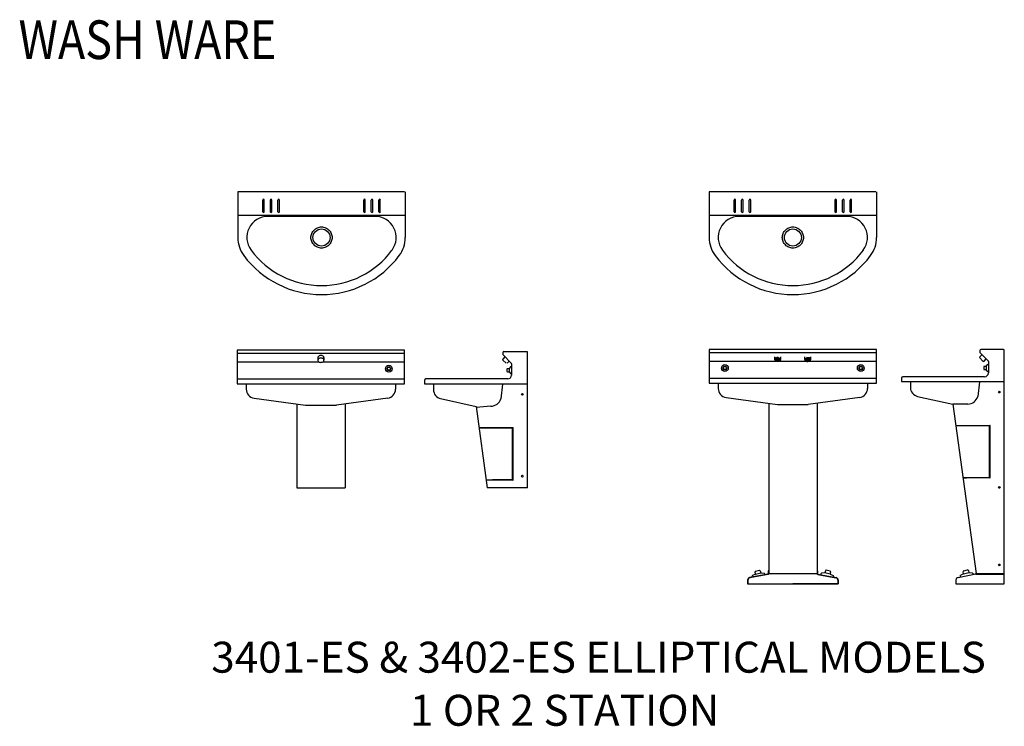
# Model space of a CAD drawing. Extents: x 25 to 553, y -7 to 642.
# Drawn here: x 25 to 188, y 525 to 641 of the extents above; entities that cross this region are included whole.
import ezdxf

# ---------------------------------------------------------------- set-up
doc = ezdxf.new("R2010")
doc.units = 0
doc.header["$LTSCALE"] = 58.823529
doc.linetypes.add('PHANTOM', pattern=[0.414, 0.25, -0.031, 0, -0.031, 0.04, -0.031, 0, -0.031])
doc.layers.get('0').update_dxf_attribs({"linetype": 'CONTINUOUS'})
for name, color, linetype in [('13', 13, 'CONTINUOUS'), ('15', 15, 'CONTINUOUS'), ('2', 2, 'CONTINUOUS'), ('3', 3, 'CONTINUOUS'), ('4', 4, 'CONTINUOUS')]:
    doc.layers.add(name, color=color, linetype=linetype)
doc.styles.add('10PB', font='AU102S01', dxfattribs={"width": 0.85, "height": 5.882353})
doc.styles.add('SMALL', font='SIMPLEX', dxfattribs={"height": 4.705882})

# ---------------------------------------------------------------- blocks, each defined once
blk = doc.blocks.new('*X1')
for p, q in [((21.77, 8.18), (21.76, 8.19)), ((21.81, 8.21), (21.78, 8.24)), ((21.84, 8.25), (21.81, 8.28)), ((21.84, 8.1), (21.81, 8.14)), ((21.87, 8.29), (21.84, 8.32)), ((21.87, 8.14), (21.84, 8.18)), ((21.9, 8.18), (21.87, 8.21)), ((21.9, 8.33), (21.88, 8.35)), ((21.93, 8.21), (21.9, 8.25)), ((21.93, 8.36), (21.92, 8.38)), ((21.96, 8.25), (21.93, 8.29)), ((21.96, 8.1), (21.93, 8.14)), ((21.96, 8.4), (21.96, 8.4)), ((21.99, 8.29), (21.96, 8.33)), ((21.99, 8.14), (21.96, 8.18)), ((22.02, 8.33), (21.99, 8.36)), ((22.02, 8.18), (21.99, 8.21)), ((22.02, 8.4), (22, 8.43)), ((22.06, 8.21), (22.02, 8.25)), ((22.06, 8.44), (22.05, 8.44)), ((22.09, 8.33), (22.06, 8.36)), ((22.09, 8.25), (22.06, 8.29)), ((22.09, 8.1), (22.06, 8.14)), ((22.12, 8.36), (22.09, 8.4)), ((22.12, 8.14), (22.09, 8.18)), ((22.12, 8.44), (22.1, 8.46)), ((22.15, 8.25), (22.12, 8.29)), ((22.15, 8.18), (22.12, 8.21)), ((22.18, 8.36), (22.15, 8.4)), ((22.18, 8.29), (22.15, 8.33)), ((22.18, 8.44), (22.16, 8.47)), ((22.21, 8.18), (22.18, 8.21)), ((22.24, 8.06), (22.18, 8.14)), ((22.24, 8.36), (22.21, 8.4)), ((22.24, 8.29), (22.21, 8.33)), ((22.24, 8.21), (22.21, 8.25)), ((22.24, 8.44), (22.22, 8.47)), ((22.28, 8.1), (22.24, 8.14)), ((22.31, 8.44), (22.28, 8.47)), ((22.31, 8.36), (22.28, 8.4)), ((22.31, 8.29), (22.28, 8.33)), ((22.31, 8.21), (22.28, 8.25)), ((22.34, 8.1), (22.28, 8.18)), ((22.37, 8.36), (22.34, 8.4)), ((22.37, 8.29), (22.34, 8.33)), ((22.37, 8.21), (22.34, 8.25)), ((22.37, 8.14), (22.34, 8.18)), ((22.37, 8.44), (22.35, 8.47)), ((22.43, 8.36), (22.4, 8.4)), ((22.43, 8.29), (22.4, 8.33)), ((22.43, 8.21), (22.4, 8.25)), ((22.43, 8.44), (22.42, 8.45)), ((22.46, 8.1), (22.43, 8.14)), ((22.49, 8.36), (22.46, 8.4)), ((22.49, 8.29), (22.46, 8.33)), ((22.53, 8.18), (22.46, 8.25)), ((22.49, 8.14), (22.46, 8.18)), ((22.53, 8.4), (22.51, 8.42)), ((22.56, 8.29), (22.53, 8.33)), ((22.56, 8.21), (22.53, 8.25)), ((22.59, 8.33), (22.56, 8.36)), ((22.59, 8.1), (22.56, 8.14)), ((22.62, 8.14), (22.59, 8.18)), ((22.65, 8.25), (22.62, 8.29)), ((22.65, 8.18), (22.62, 8.21)), ((22.65, 8.33), (22.63, 8.35)), ((22.71, 8.18), (22.68, 8.21)), ((22.71, 8.1), (22.68, 8.14)), ((22.73, 8.24), (22.71, 8.25)), ((22.75, 8.13), (22.75, 8.14)), ((21.77, 8.1), (21.75, 8.13)), ((21.77, 8.03), (21.77, 8.03)), ((21.84, 8.03), (21.81, 8.06)), ((21.87, 7.92), (21.81, 7.99)), ((21.9, 8.03), (21.87, 8.06)), ((21.9, 7.95), (21.87, 7.99)), ((21.93, 8.06), (21.9, 8.1)), ((21.92, 7.86), (21.9, 7.88)), ((21.96, 7.88), (21.93, 7.92)), ((21.99, 7.99), (21.96, 8.03)), ((21.99, 7.92), (21.96, 7.95)), ((22.02, 8.03), (21.99, 8.06)), ((22.02, 7.81), (21.99, 7.84)), ((22.06, 8.06), (22.02, 8.1)), ((22.06, 7.92), (22.02, 7.95)), ((22.06, 7.84), (22.02, 7.88)), ((22.09, 7.95), (22.06, 7.99)), ((22.12, 7.99), (22.09, 8.03)), ((22.12, 7.84), (22.09, 7.88)), ((22.11, 7.78), (22.09, 7.8)), ((22.15, 7.88), (22.12, 7.92)), ((22.18, 8.06), (22.15, 8.1)), ((22.18, 7.99), (22.15, 8.03)), ((22.18, 7.92), (22.15, 7.95)), ((22.18, 7.77), (22.15, 7.8)), ((22.21, 7.8), (22.18, 7.84)), ((22.24, 7.99), (22.21, 8.03)), ((22.24, 7.92), (22.21, 7.95)), ((22.24, 7.84), (22.21, 7.88)), ((22.24, 7.77), (22.24, 7.77)), ((22.31, 7.99), (22.28, 8.03)), ((22.31, 7.92), (22.28, 7.95)), ((22.31, 7.84), (22.28, 7.88)), ((22.31, 7.77), (22.28, 7.8)), ((22.34, 8.03), (22.31, 8.06)), ((22.37, 7.92), (22.34, 7.95)), ((22.37, 7.84), (22.34, 7.88)), ((22.36, 7.77), (22.34, 7.8)), ((22.4, 8.03), (22.37, 8.06)), ((22.4, 7.95), (22.37, 7.99)), ((22.43, 8.06), (22.4, 8.1)), ((22.43, 7.84), (22.4, 7.88)), ((22.42, 7.78), (22.4, 7.8)), ((22.46, 7.95), (22.43, 7.99)), ((22.46, 7.88), (22.43, 7.92)), ((22.49, 7.99), (22.46, 8.03)), ((22.47, 7.8), (22.46, 7.8)), ((22.53, 8.03), (22.49, 8.06)), ((22.53, 7.88), (22.49, 7.92)), ((22.51, 7.82), (22.49, 7.84)), ((22.56, 8.06), (22.53, 8.1)), ((22.56, 7.92), (22.53, 7.95)), ((22.59, 7.95), (22.56, 7.99)), ((22.56, 7.84), (22.56, 7.84)), ((22.62, 7.99), (22.59, 8.03)), ((22.6, 7.86), (22.59, 7.88)), ((22.65, 8.03), (22.62, 8.06)), ((22.64, 7.89), (22.62, 7.92)), ((22.68, 8.06), (22.65, 8.1)), ((22.67, 7.93), (22.65, 7.95)), ((22.7, 7.96), (22.68, 7.99)), ((22.73, 8.01), (22.71, 8.03)), ((22.75, 8.06), (22.75, 8.06))]:
    blk.add_line(p, q)
blk = doc.blocks.new('*X0')
for p, q in [((21.76, 8.08), (22.06, 8.45)), ((21.76, 8.16), (21.97, 8.41)), ((21.77, 8.03), (22.14, 8.46)), ((21.8, 7.98), (22.21, 8.47)), ((21.82, 7.94), (22.27, 8.47)), ((21.86, 7.9), (22.33, 8.47)), ((21.9, 7.87), (22.39, 8.46)), ((21.94, 7.85), (22.44, 8.45)), ((21.98, 7.82), (22.49, 8.43)), ((22.03, 7.8), (22.54, 8.41)), ((22.08, 7.79), (22.58, 8.39)), ((22.13, 7.78), (22.62, 8.36)), ((22.18, 7.77), (22.66, 8.33)), ((22.24, 7.77), (22.69, 8.3)), ((22.31, 7.77), (22.72, 8.25)), ((22.38, 7.78), (22.74, 8.21)), ((22.46, 7.8), (22.75, 8.15)), ((22.55, 7.83), (22.75, 8.07))]:
    blk.add_line(p, q)

msp = doc.modelspace()

# ---------------------------------------------------------------- linework, layer by layer
at = {"layer": '13', "color": 13}
for p, q in [((139.13, 586.38), (166.81, 586.38)), ((139.13, 584.92), (166.81, 584.92)), ((109.08, 564), (109.08, 581.19)), ((187.92, 548.12), (187.92, 581.56)), ((70.95, 577.86), (70.95, 564)), ((78.95, 577.86), (78.95, 564)), ((148.97, 577.98), (148.97, 549.8)), ((148.97, 577.98), (148.97, 549.8)), ((156.97, 577.98), (156.97, 549.8)), ((100.6, 577.44), (102.44, 564)), ((179.44, 577.81), (183.27, 549.85)), ((70.95, 564), (78.95, 564)), ((109.08, 564), (102.44, 564))]:
    msp.add_line(p, q, dxfattribs=at)
at = {"layer": '15', "color": 15}
for p, q in [((65.34, 609.64), (65.34, 611.58)), ((65.59, 609.64), (65.59, 611.58)), ((66.59, 609.64), (66.59, 611.58)), ((66.84, 609.64), (66.84, 611.58)), ((67.84, 609.64), (67.84, 611.58)), ((68.09, 609.64), (68.09, 611.58)), ((82.02, 609.64), (82.02, 611.58)), ((82.27, 609.64), (82.27, 611.58)), ((83.27, 609.64), (83.27, 611.58)), ((83.52, 609.64), (83.52, 611.58)), ((84.52, 609.64), (84.52, 611.58)), ((84.77, 609.64), (84.77, 611.58)), ((143.25, 609.64), (143.25, 611.58)), ((143.5, 609.64), (143.5, 611.58)), ((144.5, 609.64), (144.5, 611.58)), ((144.75, 609.64), (144.75, 611.58)), ((145.75, 609.64), (145.75, 611.58)), ((146, 609.64), (146, 611.58)), ((159.94, 609.64), (159.94, 611.58)), ((160.19, 609.64), (160.19, 611.58)), ((161.19, 609.64), (161.19, 611.58)), ((161.44, 609.64), (161.44, 611.58)), ((162.44, 609.64), (162.44, 611.58)), ((162.69, 609.64), (162.69, 611.58)), ((61.1, 586.26), (88.79, 586.26)), ((61.1, 584.81), (74.65, 584.81)), ((75.24, 584.81), (88.79, 584.81))]:
    msp.add_line(p, q, dxfattribs=at)
at = {"layer": '15', "color": 15, "linetype": 'PHANTOM'}
for centre in [(75.05, 605.38), (152.97, 605.38)]:
    msp.add_circle(centre, 1.75, dxfattribs=at)
at = {"layer": '15', "color": 15}
for centre, start, end in [((65.46, 611.58), 0, 180), ((66.71, 611.58), 0, 180), ((67.96, 611.58), 0, 180), ((82.15, 611.58), 0, 180), ((83.4, 611.58), 0, 180), ((84.65, 611.58), 0, 180), ((143.38, 611.58), 0, 180), ((144.63, 611.58), 0, 180), ((145.88, 611.58), 0, 180), ((160.06, 611.58), 0, 180), ((161.31, 611.58), 0, 180), ((162.56, 611.58), 0, 180), ((65.46, 609.64), 180, 0), ((66.71, 609.64), 180, 0), ((67.96, 609.64), 180, 0), ((82.15, 609.64), 180, 0), ((83.4, 609.64), 180, 0), ((84.65, 609.64), 180, 0), ((143.38, 609.64), 180, 0), ((144.63, 609.64), 180, 0), ((145.88, 609.64), 180, 0), ((160.06, 609.64), 180, 0), ((161.31, 609.64), 180, 0), ((162.56, 609.64), 180, 0)]:
    msp.add_arc(centre, 0.125, start, end, dxfattribs=at)
at = {"layer": '2', "color": 2}
for p, q in [((88.79, 612.95), (61.21, 612.95)), ((61.21, 612.95), (61.21, 605.38)), ((88.9, 612.95), (88.9, 605.38)), ((166.7, 612.95), (139.13, 612.95)), ((139.13, 612.95), (139.13, 605.38)), ((166.81, 612.95), (166.81, 605.38)), ((83.9, 608.88), (66.21, 608.88)), ((161.81, 608.88), (144.13, 608.88)), ((88.79, 586.75), (61.1, 586.75)), ((61.1, 586.75), (61.1, 581.19)), ((88.79, 581.19), (88.79, 586.75)), ((105.01, 586.35), (105.01, 586.07)), ((109.08, 586.5), (105.17, 586.5)), ((109.08, 581.19), (109.08, 586.5)), ((166.81, 586.87), (139.13, 586.87)), ((139.13, 586.87), (139.13, 581.31)), ((166.81, 581.31), (166.81, 586.87)), ((183.86, 586.71), (183.86, 586.43)), ((183.91, 586.32), (185.25, 584.98)), ((187.77, 586.87), (184.02, 586.87)), ((187.92, 581.56), (187.92, 586.71)), ((105.06, 585.96), (106.41, 584.61)), ((106.45, 584.5), (106.45, 582.63)), ((61.1, 582), (88.79, 582)), ((61.1, 581.19), (88.79, 581.19)), ((62.6, 581.19), (62.6, 580.31)), ((87.29, 581.19), (87.29, 580.31)), ((92.06, 581.75), (92.06, 581.19)), ((92.06, 581.19), (109.08, 581.19)), ((105.83, 582), (92.31, 582)), ((93.56, 581.19), (93.56, 580.21)), ((104.98, 581.13), (104.69, 578.72)), ((139.13, 582.12), (166.81, 582.12)), ((139.13, 581.31), (166.81, 581.31)), ((140.63, 581.31), (140.63, 580.43)), ((165.31, 581.31), (165.31, 580.43)), ((170.91, 582.12), (170.91, 581.56)), ((170.91, 581.56), (187.92, 581.56)), ((184.67, 582.37), (171.16, 582.37)), ((172.41, 581.56), (172.41, 580.57)), ((183.83, 581.5), (183.54, 579.08)), ((63.9, 578.83), (72.39, 577.67)), ((85.99, 578.83), (77.5, 577.67)), ((94.74, 578.74), (100.6, 577.44)), ((141.92, 578.94), (150.42, 577.78)), ((164.02, 578.94), (155.52, 577.78)), ((173.59, 579.11), (179.44, 577.81)), ((181.91, 577.85), (179.44, 577.81)), ((72.39, 577.67), (77.5, 577.67)), ((103.06, 577.48), (100.62, 577.29)), ((150.42, 577.78), (155.52, 577.78)), ((101.07, 573.95), (106.67, 573.95)), ((101.08, 573.91), (106.52, 573.91)), ((106.58, 573.85), (106.58, 565.36)), ((106.73, 565.32), (106.73, 573.89)), ((179.92, 574.32), (185.52, 574.32)), ((179.93, 574.28), (185.36, 574.28)), ((185.43, 574.22), (185.43, 565.72)), ((185.58, 565.68), (185.58, 574.26)), ((148.91, 550.25), (148.91, 549.8)), ((148.97, 550.25), (148.91, 550.25)), ((156.97, 550.25), (157.03, 550.25)), ((157.03, 550.25), (157.03, 549.8)), ((145.47, 548.73), (145.47, 548.12)), ((145.53, 548.73), (145.53, 548.12)), ((148.85, 549.74), (145.82, 549.16)), ((148.87, 549.67), (145.84, 549.1)), ((148.97, 549.81), (156.97, 549.81)), ((157.07, 549.67), (160.1, 549.1)), ((157.08, 549.74), (160.11, 549.16)), ((160.41, 548.73), (160.41, 548.12)), ((160.47, 548.73), (160.47, 548.12)), ((179.92, 548.76), (179.92, 548.12)), ((180.27, 549.19), (183.19, 549.78)), ((183.2, 549.72), (187.92, 549.72)), ((183.24, 549.85), (187.92, 549.85)), ((145.47, 548.12), (160.36, 548.12)), ((145.47, 548.12), (152.97, 548.12)), ((145.53, 548.12), (145.47, 548.12)), ((148.97, 548.12), (156.97, 548.12)), ((148.97, 548.12), (152.97, 548.12)), ((160.47, 548.12), (152.97, 548.12)), ((156.97, 548.12), (152.97, 548.12)), ((160.41, 548.12), (160.47, 548.12)), ((179.92, 548.12), (187.92, 548.12))]:
    msp.add_line(p, q, dxfattribs=at)
at = {"layer": '2', "color": 2, "linetype": 'CONTINUOUS'}
for p, q in [((88.79, 609.01), (61.32, 609.01)), ((166.7, 609.01), (139.23, 609.01))]:
    msp.add_line(p, q, dxfattribs=at)
at = {"layer": '2', "color": 2}
for centre, radius in [((75.05, 605.38), 1.41), ((152.97, 605.38), 1.41), ((187.1, 579.82), 0.141), ((187.1, 564.06), 0.141), ((187.1, 551.25), 0.141)]:
    msp.add_circle(centre, radius, dxfattribs=at)
at = {"layer": '2'}
for centre in [(108.25, 579.45), (108.25, 565.92)]:
    msp.add_circle(centre, 0.141, dxfattribs=at)
at = {"layer": '2', "color": 2}
for centre, radius, start, end in [((66.21, 605.38), 3.5, 90, 216.7003), ((83.9, 605.38), 3.5, 323.2997, 90), ((144.13, 605.38), 3.5, 90, 216.7003), ((161.81, 605.38), 3.5, 323.2997, 90), ((66.21, 605.38), 5, 180, 216.7003), ((83.9, 605.38), 5, 323.2997, 0), ((144.13, 605.38), 5, 180, 216.7003), ((161.81, 605.38), 5, 323.2997, 0), ((75.05, 611.97), 16.03, 216.7003, 323.2997), ((75.05, 611.97), 14.53, 216.7003, 323.2997), ((152.97, 611.97), 16.03, 216.7003, 323.2997), ((152.97, 611.97), 14.53, 216.7003, 323.2997), ((105.17, 586.35), 0.156, 90, 180), ((105.17, 586.07), 0.156, 180, 225), ((184.02, 586.71), 0.156, 90, 180), ((184.02, 586.43), 0.156, 180, 225), ((187.77, 586.71), 0.156, 0, 90), ((106.3, 584.5), 0.156, 360, 45), ((184.67, 582.99), 0.625, 270, 360), ((92.31, 581.75), 0.25, 90, 180), ((105.83, 582.63), 0.625, 270, 360), ((171.16, 582.12), 0.25, 90, 180), ((184.51, 581.41), 0.685, 167.7345, 172.5693), ((64.1, 580.31), 1.5, 180, 262.2357), ((85.79, 580.31), 1.5, 277.7643, 360), ((95.06, 580.21), 1.5, 180, 257.4712), ((142.13, 580.43), 1.5, 180, 262.2357), ((163.81, 580.43), 1.5, 277.7643, 360), ((173.91, 580.57), 1.5, 180, 257.4712), ((103.01, 579.24), 1.76, 271.5136, 342.7189), ((181.86, 579.61), 1.76, 271.5136, 342.7189), ((106.52, 573.85), 0.062, 359.9973, 90), ((106.67, 573.89), 0.062, 359.9973, 90), ((185.36, 574.22), 0.062, 359.9973, 90), ((185.52, 574.26), 0.062, 359.9973, 90), ((105.27, 392.06), 173.24, 89.5874, 90.9945), ((105.27, 392.06), 173.2, 89.5359, 90.9929), ((106.52, 565.36), 0.062, 269.5874, 359.9973), ((106.67, 565.32), 0.062, 269.5359, 359.9973), ((184.12, 392.43), 173.24, 89.5874, 90.9945), ((184.12, 392.43), 173.2, 89.5359, 90.9929), ((185.36, 565.72), 0.062, 269.5874, 359.9973), ((185.52, 565.68), 0.062, 269.5359, 359.9973), ((145.91, 548.73), 0.438, 100.7843, 180), ((145.91, 548.73), 0.375, 100.7843, 180), ((148.84, 549.8), 0.0625, 280.7843, 0), ((148.84, 549.8), 0.126, 280.7843, 0), ((157.09, 549.8), 0.126, 180, 259.2157), ((157.09, 549.8), 0.0625, 180, 259.2157), ((160.03, 548.73), 0.375, 0, 79.2157), ((160.03, 548.73), 0.438, 0, 79.2157), ((180.36, 548.76), 0.438, 101.5415, 180), ((183.17, 549.85), 0.063, 281.5415, 0)]:
    msp.add_arc(centre, radius, start, end, dxfattribs=at)
at = {"layer": '3', "color": 3}
for p, q in [((184.23, 586), (183.87, 585.65)), ((105.38, 585.64), (105.03, 585.28)), ((105.03, 585.11), (105.56, 584.58)), ((105.73, 584.58), (106.09, 584.93)), ((149.98, 585.21), (149.98, 585.65)), ((150.98, 585.21), (150.98, 585.65)), ((154.95, 585.21), (154.95, 585.65)), ((155.95, 585.21), (155.95, 585.65)), ((183.87, 585.47), (184.4, 584.94)), ((184.58, 584.94), (184.93, 585.3)), ((185.3, 584.37), (185.2, 584.37)), ((185.3, 584.87), (185.3, 582.99)), ((105.7, 583.63), (105.7, 583.25)), ((106.08, 583.69), (105.77, 583.69)), ((105.77, 583.19), (106.08, 583.19)), ((106.08, 583.73), (106.08, 583.15)), ((106.31, 583.98), (106.1, 583.77)), ((106.1, 583.11), (106.31, 582.9)), ((106.45, 584), (106.35, 584)), ((106.35, 582.88), (106.45, 582.88)), ((184.55, 583.99), (184.55, 583.62)), ((184.92, 584.05), (184.61, 584.05)), ((184.61, 583.55), (184.92, 583.55)), ((184.92, 584.09), (184.92, 583.52)), ((185.16, 584.35), (184.94, 584.14)), ((184.94, 583.47), (185.16, 583.26)), ((185.2, 583.24), (185.3, 583.24)), ((146.82, 550.23), (147.44, 550.36)), ((147.59, 550.26), (147.66, 549.92)), ((158.35, 550.26), (158.28, 549.92)), ((159.12, 550.23), (158.5, 550.36)), ((181.21, 550.28), (181.84, 550.41)), ((181.99, 550.31), (182.06, 549.97)), ((146.22, 549.32), (146.23, 549.24)), ((146.79, 549.74), (146.31, 549.49)), ((146.79, 549.74), (146.72, 550.08)), ((146.79, 549.74), (147.66, 549.92)), ((147.66, 549.92), (148.21, 549.88)), ((148.35, 549.76), (148.37, 549.64)), ((157.59, 549.76), (157.57, 549.64)), ((158.28, 549.92), (157.73, 549.88)), ((159.15, 549.74), (158.28, 549.92)), ((159.15, 549.74), (159.22, 550.08)), ((159.15, 549.74), (159.63, 549.49)), ((159.72, 549.32), (159.7, 549.24)), ((180.62, 549.37), (180.64, 549.26)), ((181.19, 549.79), (180.71, 549.54)), ((181.19, 549.79), (181.12, 550.13)), ((181.19, 549.79), (182.06, 549.97)), ((182.06, 549.97), (182.61, 549.93)), ((182.75, 549.81), (182.77, 549.7))]:
    msp.add_line(p, q, dxfattribs=at)
at = {"layer": '3', "color": 3, "linetype": 'CONTINUOUS'}
for p, q in [((74.45, 585.53), (74.45, 585.1)), ((75.45, 585.53), (75.45, 585.1))]:
    msp.add_line(p, q, dxfattribs=at)
msp.add_lwpolyline([(75.45, 585.53, 0.131234), (75.41, 585.66, 0.106577), (75.3, 585.78, 0.083754), (75.14, 585.86, 0.072602), (74.95, 585.89, 0.072602), (74.75, 585.86, 0.083754), (74.59, 585.78, 0.106577), (74.48, 585.66, 0.131234), (74.45, 585.53, 0.131234)], format="xyb", dxfattribs=at)
msp.add_lwpolyline([(75.45, 585.1, 0.131234), (75.41, 585.23, 0.106577), (75.3, 585.35, 0.083754), (75.14, 585.43, 0.072602), (74.95, 585.46, 0.072602), (74.75, 585.43, 0.083754), (74.59, 585.35, 0.106577), (74.48, 585.23, 0.131234), (74.45, 585.1, 0.131234), (74.48, 584.96, 0.106577), (74.59, 584.84, 0.083754), (74.75, 584.76, 0.072602), (74.95, 584.74, 0.072602), (75.14, 584.76, 0.083754), (75.3, 584.84, 0.106577), (75.41, 584.96, 0.131234)], format="xyb", close=True, dxfattribs=at)
at = {"layer": '3', "color": 3}
for centre, radius in [((141.73, 583.8), 0.562), ((164.2, 583.8), 0.562), ((86.18, 583.69), 0.562), ((86.18, 583.69), 0.312), ((86.18, 583.69), 0.25), ((141.73, 583.8), 0.312), ((141.73, 583.8), 0.25), ((164.2, 583.8), 0.312), ((164.2, 583.8), 0.25)]:
    msp.add_circle(centre, radius, dxfattribs=at)
for centre, radius, start, end in [((105.11, 585.2), 0.125, 135, 225), ((183.96, 585.56), 0.125, 135, 225), ((184.49, 585.03), 0.125, 225, 315), ((185.2, 584.3), 0.063, 90, 135), ((185.14, 584.87), 0.156, 360, 45), ((105.77, 583.63), 0.063, 90, 180), ((105.77, 583.25), 0.063, 180, 270), ((106.14, 583.73), 0.063, 135, 180), ((106.14, 583.15), 0.063, 180, 225), ((106.35, 583.94), 0.063, 90, 135), ((106.35, 582.94), 0.063, 225, 270), ((184.61, 583.99), 0.063, 90, 180), ((184.61, 583.62), 0.063, 180, 270), ((184.99, 584.09), 0.063, 135, 180), ((184.99, 583.52), 0.063, 180, 225), ((185.2, 583.31), 0.063, 225, 270), ((146.84, 550.1), 0.125, 101.6631, 191.6631), ((147.46, 550.23), 0.125, 11.6631, 101.6631), ((158.47, 550.23), 0.125, 78.3369, 168.3369), ((159.1, 550.1), 0.125, 348.3369, 78.3369), ((181.24, 550.16), 0.125, 101.6631, 191.6631), ((181.86, 550.29), 0.125, 11.6631, 101.6631), ((146.36, 549.35), 0.151, 110.312, 192.3581), ((148.2, 549.72), 0.156, 11.6631, 85.988), ((157.74, 549.72), 0.156, 94.012, 168.3369), ((159.57, 549.35), 0.151, 347.6419, 69.688), ((180.76, 549.4), 0.151, 110.312, 192.3581), ((182.59, 549.78), 0.156, 11.6631, 85.988)]:
    msp.add_arc(centre, radius, start, end, dxfattribs=at)

# ---------------------------------------------------------------- block references
for name in ['*X1', '*X0']:
    msp.add_blockref(name, (128.23, 577.09), dxfattribs=at)
at = {"layer": '3', "color": 3, "xscale": -1}
for name in ['*X1', '*X0']:
    msp.add_blockref(name, (177.71, 577.09), dxfattribs=at)

# ---------------------------------------------------------------- texts
at = {"layer": '4', "linetype": 'CONTINUOUS', "style": '10PB', "width": 0.85}
msp.add_text('WASH WARE', height=6.4, dxfattribs=at).set_placement((24.96, 634.88))
at = {"layer": '4', "linetype": 'CONTINUOUS', "style": 'SMALL'}
for s, p in [('3401-ES & 3402-ES ELLIPTICAL MODELS', (56.82, 533.43)), ('1 OR 2 STATION', (89.67, 524.65))]:
    msp.add_text(s, height=5.12, dxfattribs=at).set_placement(p)

doc.saveas('drawing.dxf')
